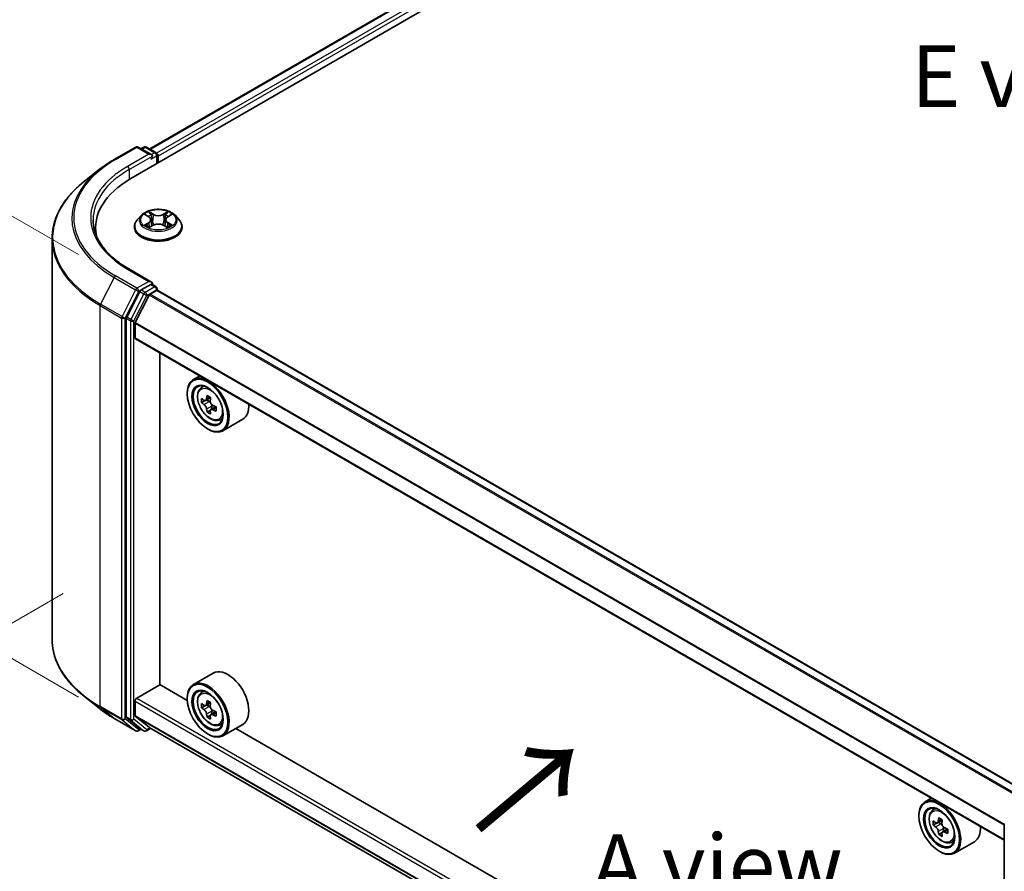
# Model space of a CAD drawing. Units: millimetres. Extents: x 36 to 5375, y 20 to 863.
# Drawn here: x 108 to 208, y 543 to 630 of the extents above; entities that cross this region are included whole.
import ezdxf

# ---------------------------------------------------------------- set-up
doc = ezdxf.new("R2010")
doc.units = ezdxf.units.MM
doc.header["$LTSCALE"] = 2.5
doc.layers.get('Defpoints').update_dxf_attribs({"lineweight": 25})
for name, color, linetype, lineweight in [('Dimension (ISO)', 7, 'Continuous', 18), ('Symbol (ISO)', 7, 'Continuous', 18), ('Visible (ISO)', 7, 'Continuous', 35), ('Visible Narrow (ISO)', 7, 'Continuous', 25)]:
    doc.layers.add(name, color=color, linetype=linetype, lineweight=lineweight)
doc.styles.add('Note Text (TK)', font='MS PGothic.ttf')
doc.dimstyles.new('Default - Method 1b (TK)', dxfattribs={"dimscale": 2.5, "dimtxt": 2.5, "dimasz": 2.5, "dimexe": 1, "dimexo": 1.5, "dimgap": 1, "dimtad": 1, "dimrnd": 1e-08, "dimdsep": 46, "dimtxsty": 'Note Text (TK)', "dimcen": 0.09, "dimdle": 5, "dimclrd": 100, "dimclre": 100, "dimclrt": 7, "dimadec": 1, "dimazin": 1, "dimtfac": 1, "dimtmove": 0, "dimatfit": 3, "dimfxl": 1, "dimtolj": 1, "dimlwd": -1, "dimlwe": -1, "dimarcsym": 0})

# ---------------------------------------------------------------- blocks, each defined once
blk = doc.blocks.new('*D20')
at = {"layer": 'Defpoints', "color": 0}
for p in [(115.785, 573.492), (69.771, 546.925), (235.817, 506.709)]:
    blk.add_point(p, dxfattribs=at)
at = {"layer": 'Dimension (ISO)', "color": 100}
for p, q in [((112.035, 571.327), (67.271, 545.482)), ((182.209, 482.009), (75.183, 543.8)), ((232.067, 504.544), (185.122, 477.44))]:
    blk.add_line(p, q, dxfattribs=at)
for points in [[(75.704, 544.702), (74.663, 542.898), (69.771, 546.925)], [(182.73, 482.911), (181.688, 481.107), (187.622, 478.884)]]:
    blk.add_solid(points, dxfattribs=at)
at = {"layer": 'Dimension (ISO)', "color": 7, "insert": (126.247, 520.15), "char_height": 6.25, "attachment_point": 4, "rotation": 330, "style": 'Note Text (TK)'}
blk.add_mtext('\\A1;{\\Q30.000;\\W0.816;\\H0.816x;200}', dxfattribs=at)
blk = doc.blocks.new('*D22')
at = {"layer": 'Defpoints', "color": 0}
for p in [(117.341, 603.574), (81.112, 579.584), (117.341, 558.667)]:
    blk.add_point(p, dxfattribs=at)
at = {"layer": 'Dimension (ISO)', "color": 100}
for p, q in [((113.591, 605.739), (78.612, 625.934)), ((81.112, 618.241), (81.112, 585.834)), ((113.591, 560.832), (78.612, 581.027))]:
    blk.add_line(p, q, dxfattribs=at)
for points in [[(80.07, 618.241), (82.153, 618.241), (81.112, 624.491)], [(80.07, 585.834), (82.153, 585.834), (81.112, 579.584)]]:
    blk.add_solid(points, dxfattribs=at)
at = {"layer": 'Dimension (ISO)', "color": 7, "insert": (76.062, 597.878), "char_height": 6.25, "attachment_point": 4, "rotation": 90, "style": 'Note Text (TK)'}
blk.add_mtext('\\A1;{\\Q30.000;\\W0.816;\\H0.816x;66}', dxfattribs=at)

msp = doc.modelspace()

# ---------------------------------------------------------------- linework, layer by layer
at = {"layer": 'Visible (ISO)'}
for p, q in [((118.9084, 613.4601), (189.6191, 654.2849)), ((185.57, 653.8412), (120.8179, 616.4566)), ((117.2163, 615.3978), (119.3966, 616.6566)), ((120.9851, 615.8838), (119.6466, 616.6566)), ((120.222, 616.6563), (119.9345, 616.4903)), ((120.472, 616.6563), (121.4494, 616.092)), ((121.5744, 615.8755), (121.5744, 614.9993)), ((121.6779, 615.059), (121.6779, 615.7395)), ((115.7274, 614.3931), (114.1515, 613.1456)), ((119.9689, 609.7242), (119.5556, 609.2631)), ((120.3738, 609.7749), (120.7287, 609.5627)), ((122.6272, 609.5627), (122.982, 609.7749)), ((123.3869, 609.7242), (123.8003, 609.2631)), ((119.2613, 608.5271), (119.2613, 608.5548)), ((120.7936, 608.5115), (121.1632, 608.7175)), ((120.9471, 609.2714), (121.0154, 608.6351)), ((122.1927, 608.7175), (122.5622, 608.5115)), ((122.4087, 609.2714), (122.3404, 608.6351)), ((124.0946, 608.5271), (124.0946, 608.5548)), ((115.3205, 607.8678), (115.3205, 608.459)), ((110.9038, 566.6875), (110.9038, 607.3645)), ((120.9851, 602.9559), (118.6799, 604.2869)), ((120.9119, 602.7095), (119.9345, 602.1453)), ((121.0291, 602.7264), (121.4494, 602.4838)), ((119.7987, 601.9934), (118.478, 599.4008)), ((119.3482, 598.8508), (120.7587, 601.6195)), ((120.8492, 601.7208), (121.5011, 602.0972)), ((121.5744, 602.1211), (121.5744, 602.2673)), ((209.8306, 551.1847), (121.6261, 602.1095)), ((118.437, 599.2465), (118.437, 558.8158)), ((119.3209, 597.3002), (119.3209, 598.7479)), ((207.5182, 546.295), (119.3727, 597.1858)), ((121.8252, 562.1058), (121.8252, 595.7698)), ((125.882, 593.4276), (125.2455, 593.0602)), ((124.6242, 591.6188), (124.6242, 591.6868)), ((125.9844, 592.1756), (126.2623, 592.4199)), ((126.4257, 590.9153), (126.0767, 590.7139)), ((126.994, 591.2201), (126.496, 590.9326)), ((126.5889, 590.9863), (126.8413, 590.8406)), ((126.9781, 589.9585), (126.6292, 589.757)), ((127.5262, 590.2982), (127.0282, 590.0107)), ((127.1212, 590.3558), (127.1212, 590.0644)), ((127.8489, 588.9461), (128.1994, 589.0647)), ((130.249, 589.0207), (128.2455, 587.864)), ((126.6866, 588.0466), (126.7455, 588.0126)), ((127.249, 563.258), (125.2455, 562.1013)), ((119.4977, 560.728), (121.8547, 562.0888)), ((124.6295, 560.4868), (121.8252, 562.1058)), ((115.7274, 559.6589), (114.1515, 560.9064)), ((124.6242, 560.66), (124.6242, 560.728)), ((125.9844, 561.2168), (126.2623, 561.461)), ((119.3209, 558.9742), (119.3209, 560.4218)), ((126.4257, 559.9565), (126.0767, 559.755)), ((126.994, 560.2613), (126.496, 559.9738)), ((126.5889, 560.0274), (126.8413, 559.8817)), ((117.2163, 558.6541), (119.3966, 557.3954)), ((118.478, 558.7088), (119.7987, 557.6412)), ((120.7587, 557.7627), (119.3482, 558.9028)), ((126.9781, 558.9996), (126.6292, 558.7982)), ((127.5262, 559.3394), (127.0282, 559.0519)), ((127.1212, 559.3969), (127.1212, 559.1056)), ((119.9345, 557.5616), (119.6466, 557.3954)), ((120.222, 557.3957), (119.8095, 557.6338)), ((120.472, 557.3957), (120.9326, 557.6616)), ((120.7659, 557.7578), (207.5182, 507.6713)), ((127.8489, 557.9873), (128.1994, 558.1059)), ((130.249, 558.0619), (128.2455, 556.9052)), ((198.8757, 517.6207), (129.5393, 557.6521)), ((126.6866, 557.0878), (126.7455, 557.0538)), ((200.1282, 550.5616), (199.4917, 550.1941)), ((200.2306, 549.3096), (200.5085, 549.5538)), ((198.8704, 548.7527), (198.8704, 548.8208)), ((200.6719, 548.0492), (200.323, 547.8478)), ((201.2402, 548.354), (200.7422, 548.0665)), ((200.8351, 548.1202), (201.0875, 547.9745)), ((207.5182, 507.4445), (207.5182, 547.8752)), ((201.2243, 547.0924), (200.8754, 546.8909)), ((201.7724, 547.4322), (201.2744, 547.1446)), ((201.3674, 547.4897), (201.3674, 547.1983)), ((202.0952, 546.0801), (202.4456, 546.1986)), ((204.4952, 546.1546), (202.4917, 544.9979)), ((200.9328, 545.1805), (200.9917, 545.1465))]:
    msp.add_line(p, q, dxfattribs=at)
for centre, start, end in [((119.5216, 616.4401), 60, 120), ((120.347, 616.4398), 60, 120), ((121.3244, 615.8755), 0, 60), ((121.3244, 602.2673), 0, 60), ((119.5216, 557.6119), 240, 300), ((120.347, 557.6122), 240, 300), ((207.7682, 547.8752), 153.004492, 180)]:
    msp.add_arc(centre, 0.25, start, end, dxfattribs=at)
for centre, major_axis, start_param, end_param in [((120.7351, 615.7395), (0.3536, 0), 0, 1.5707963), ((120.9119, 615.6374), (-0.125, -0.2165), 0.7853982, 2.3561945), ((121.5011, 615.8415), (-0.125, 0.2165), 3.9269908, 5.4164216), ((127.5705, 608.459), (-12.25, 0), 5.4977871, 6.3952101), ((127.5705, 607.0982), (-12.5, 0), 6.0825558, 6.1302195), ((120.7351, 602.8116), (0.3536, 0), 0, 1.5707963), ((120.9119, 602.9137), (0.125, -0.2165), 0.1595481, 0.7853982), ((119.9345, 601.9411), (0.125, 0.2165), 0.7853982, 1.6614562), ((120.8492, 601.5847), (0.0833, 0.1443), 0.7853982, 1.6614562), ((121.5011, 601.893), (0.125, 0.2165), 0, 0.7853982), ((118.6138, 599.3485), (0.125, 0.2165), 1.6614562, 2.3561945), ((119.4388, 598.8159), (0.0833, 0.1443), 1.6614562, 2.3561945), ((119.4977, 597.4023), (-0.125, -0.2165), 5.4977871, 6.2831853), ((126.7455, 590.4621), (1.5, -2.5981), 5.4977871, 10.2101761), ((126.7455, 590.4621), (1.0833, -1.8764), 2.375245, 7.049533), ((130.2943, 593.3615), (-2.9851, -5.1704), 5.4541541, 5.5414202), ((131.0309, 593.1489), (-6.0548, 0), 0.6124987, 0.6768001), ((131.0309, 592.7236), (6.0548, 0), 3.7540914, 3.8183927), ((130.8467, 593.0426), (-3.0274, -5.2436), 5.3248877, 5.3891891), ((131.0309, 593.7868), (-5.9702, 0), 0.7417651, 0.8290312), ((126.8413, 590.5174), (0.1979, -0.3428), 1.7950624, 2.3561945), ((131.215, 592.8299), (3.0274, 5.2436), 2.1832951, 2.2475964), ((126.8413, 590.5174), (0.1979, -0.3428), 0.7853982, 1.3465303), ((128.749, 591.6188), (1.5, -2.5981), 0, 0.8481438), ((130.8467, 593.0426), (-3.0274, -5.2436), 5.6063852, 5.6706866), ((131.0309, 592.0857), (5.9702, 0), 3.8833577, 3.9706239), ((131.215, 592.8299), (3.0274, 5.2436), 2.4647926, 2.5290939), ((131.0309, 593.1489), (-6.0548, 0), 0.8939962, 0.9582976), ((131.0309, 592.7236), (6.0548, 0), 4.0355889, 4.0998903), ((131.7675, 592.511), (2.9851, 5.1704), 2.3125614, 2.3998276), ((128.749, 560.66), (1.5, -2.5981), 0, 3.1415927), ((126.7455, 559.5033), (1.5, -2.5981), 5.4977871, 10.2101761), ((126.7455, 559.5033), (1.0833, -1.8764), 2.375245, 7.049533), ((119.4977, 560.5239), (0.125, 0.2165), 0.7853982, 2.3561945), ((130.2943, 562.4027), (-2.9851, -5.1704), 5.4541541, 5.5414202), ((131.0309, 562.19), (-6.0548, 0), 0.6124987, 0.6768001), ((131.0309, 561.7648), (6.0548, 0), 3.7540914, 3.8183927), ((130.8467, 562.0837), (-3.0274, -5.2436), 5.3248877, 5.3891891), ((131.0309, 562.8279), (-5.9702, 0), 0.7417651, 0.8290312), ((126.8413, 559.5585), (0.1979, -0.3428), 1.7950624, 2.3561945), ((131.215, 561.8711), (3.0274, 5.2436), 2.1832951, 2.2475964), ((126.8413, 559.5585), (0.1979, -0.3428), 0.7853982, 1.3465303), ((118.6138, 558.9179), (-0.125, -0.2165), 5.4977871, 6.1925254), ((119.4388, 559.0422), (-0.0833, -0.1443), 5.4977871, 6.1925254), ((130.8467, 562.0837), (-3.0274, -5.2436), 5.6063852, 5.6706866), ((131.0309, 561.1269), (5.9702, 0), 3.8833577, 3.9706239), ((131.215, 561.8711), (3.0274, 5.2436), 2.4647926, 2.5290939), ((131.0309, 562.19), (-6.0548, 0), 0.8939962, 0.9582976), ((131.0309, 561.7648), (6.0548, 0), 4.0355889, 4.0998903), ((131.7675, 561.5521), (2.9851, 5.1704), 2.3125614, 2.3998276), ((119.9345, 557.8503), (-0.125, -0.2165), 6.1925254, 6.2831853), ((120.8492, 557.9021), (-0.0833, -0.1443), 6.1925254, 6.2831853), ((200.9917, 547.596), (1.5, -2.5981), 5.4977871, 10.2101761), ((200.9917, 547.596), (1.0833, -1.8764), 2.375245, 7.049533), ((205.093, 550.1765), (-3.0274, -5.2436), 5.3248877, 5.3891891), ((205.2771, 550.9207), (-5.9702, 0), 0.7417651, 0.8290312), ((204.5405, 550.4954), (-2.9851, -5.1704), 5.4541541, 5.5414202), ((205.2771, 550.2828), (-6.0548, 0), 0.6124987, 0.6768001), ((205.2771, 549.8575), (6.0548, 0), 3.7540914, 3.8183927), ((201.0875, 547.6513), (0.1979, -0.3428), 1.7950624, 2.3561945), ((205.4612, 549.9639), (3.0274, 5.2436), 2.1832951, 2.2475964), ((201.0875, 547.6513), (0.1979, -0.3428), 0.7853982, 1.3465303), ((205.2771, 550.2828), (-6.0548, 0), 0.8939962, 0.9582976), ((202.9952, 548.7527), (1.5, -2.5981), 0, 0.8481438), ((205.093, 550.1765), (-3.0274, -5.2436), 5.6063852, 5.6706866), ((205.2771, 549.2196), (5.9702, 0), 3.8833577, 3.9706239), ((205.4612, 549.9639), (3.0274, 5.2436), 2.4647926, 2.5290939), ((205.2771, 549.8575), (6.0548, 0), 4.0355889, 4.0998903), ((206.0137, 549.6449), (2.9851, 5.1704), 2.3125614, 2.3998276)]:
    msp.add_ellipse(centre, major_axis=major_axis, ratio=0.5773503, start_param=start_param, end_param=end_param, dxfattribs=at)
for centre, major_axis in [((126.6866, 590.4281), (1.4583, -2.5259)), ((126.6866, 590.4281), (-1.125, 1.9486)), ((126.6866, 559.4692), (1.4583, -2.5259)), ((126.6866, 559.4692), (-1.125, 1.9486)), ((200.9328, 547.562), (1.4583, -2.5259)), ((200.9328, 547.562), (-1.125, 1.9486))]:
    msp.add_ellipse(centre, major_axis=major_axis, ratio=0.5773503, dxfattribs=at)
for points, knots in [([(115.7274, 614.3931), (115.8177, 614.4645), (115.9098, 614.5352), (116.0978, 614.6747), (116.1937, 614.7436), (116.3889, 614.8795), (116.4882, 614.9465), (116.6904, 615.0788), (116.7933, 615.1439), (117.0023, 615.2724), (117.1085, 615.3356), (117.2163, 615.3978)], [4.55712806, 4.55712806, 4.55712806, 4.55712806, 4.58818025, 4.58818025, 4.61923243, 4.61923243, 4.65028461, 4.65028461, 4.6813368, 4.6813368, 4.71238898, 4.71238898, 4.71238898, 4.71238898]), ([(114.1515, 613.1456), (113.7367, 612.8172), (113.3569, 612.473), (112.6735, 611.7578), (112.37, 611.3868), (111.8446, 610.6231), (111.6228, 610.2305), (111.2656, 609.4298), (111.1303, 609.0217), (110.9494, 608.1972), (110.9038, 607.7809), (110.9038, 607.3645)], [1.72605724, 1.72605724, 1.72605724, 1.72605724, 1.85208469, 1.85208469, 1.97811214, 1.97811214, 2.10413959, 2.10413959, 2.23016704, 2.23016704, 2.35619449, 2.35619449, 2.35619449, 2.35619449]), ([(123.3869, 609.7242), (123.2847, 609.8383), (123.1548, 609.9384), (122.8484, 610.1107), (122.6699, 610.1816), (122.2868, 610.2851), (122.0823, 610.3179), (121.6679, 610.343), (121.4579, 610.3356), (121.0518, 610.2816), (120.8556, 610.2349), (120.4951, 610.1048), (120.3309, 610.0213), (120.1078, 609.8616), (120.0329, 609.7956), (119.9689, 609.7242)], [1.2629648, 1.2629648, 1.2629648, 1.2629648, 1.5839777, 1.5839777, 1.9184063, 1.9184063, 2.2514838, 2.2514838, 2.5827972, 2.5827972, 2.9145331, 2.9145331, 3.2485111, 3.2485111, 3.4494242, 3.4494242, 3.4494242, 3.4494242]), ([(120.4554, 609.7261), (120.4058, 609.7825), (120.33, 609.8147), (120.2576, 609.8305), (120.2568, 609.8307), (120.2559, 609.8308)], [0.001902216, 0.001902216, 0.001902216, 0.001902216, 0.032055974, 0.032055974, 0.032394303, 0.032394303, 0.032394303, 0.032394303]), ([(120.2559, 609.8308), (120.2567, 609.8306), (120.2574, 609.8303), (120.2648, 609.8275), (120.2715, 609.8248), (120.2783, 609.8221)], [-0.0323943032, -0.0323943032, -0.0323943032, -0.0323943032, -0.0320559737, -0.0320559737, -0.0289727583, -0.0289727583, -0.0289727583, -0.0289727583]), ([(120.7185, 610.0944), (120.7182, 610.0946), (120.7179, 610.0949), (120.7171, 610.0957), (120.7166, 610.0961), (120.7161, 610.0965)], [-0.00023059908, -0.00023059908, -0.00023059908, -0.00023059908, 0, 0, 0.00033832945, 0.00033832945, 0.00033832945, 0.00033832945]), ([(120.7161, 610.0965), (120.7164, 610.096), (120.7167, 610.0956), (120.7172, 610.0948), (120.7174, 610.0944), (120.7176, 610.0941)], [-0.00033832945, -0.00033832945, -0.00033832945, -0.00033832945, 0, 0, 0.00024151791, 0.00024151791, 0.00024151791, 0.00024151791]), ([(120.9471, 609.2714), (120.9447, 609.294), (120.9395, 609.3165), (120.9238, 609.3603), (120.9134, 609.3817), (120.8879, 609.4228), (120.8728, 609.4425), (120.8383, 609.4803), (120.819, 609.4982), (120.7765, 609.532), (120.7534, 609.5479), (120.7287, 609.5627)], [0.84730152, 0.84730152, 0.84730152, 0.84730152, 0.98850982, 0.98850982, 1.12971813, 1.12971813, 1.27092643, 1.27092643, 1.41213473, 1.41213473, 1.55334303, 1.55334303, 1.55334303, 1.55334303]), ([(122.6272, 609.5627), (122.6024, 609.5479), (122.5793, 609.532), (122.5369, 609.4982), (122.5175, 609.4803), (122.4831, 609.4425), (122.468, 609.4228), (122.4424, 609.3817), (122.432, 609.3603), (122.4164, 609.3165), (122.4112, 609.294), (122.4087, 609.2714)], [3.15904595, 3.15904595, 3.15904595, 3.15904595, 3.30025425, 3.30025425, 3.44146255, 3.44146255, 3.58267086, 3.58267086, 3.72387916, 3.72387916, 3.86508746, 3.86508746, 3.86508746, 3.86508746]), ([(122.5372, 609.9196), (122.5839, 609.9843), (122.6105, 610.0508), (122.6392, 610.0956), (122.6395, 610.096), (122.6398, 610.0965)], [0, 0, 0, 0, 0.032055974, 0.032055974, 0.032394303, 0.032394303, 0.032394303, 0.032394303]), ([(122.6398, 610.0965), (122.6393, 610.0961), (122.6388, 610.0957), (122.6339, 610.0914), (122.6296, 610.0874), (122.6252, 610.0833)], [-0.0323943032, -0.0323943032, -0.0323943032, -0.0323943032, -0.0320559737, -0.0320559737, -0.0289727583, -0.0289727583, -0.0289727583, -0.0289727583]), ([(123.0999, 609.8308), (123.0991, 609.8307), (123.0983, 609.8305), (123.0969, 609.8302), (123.0963, 609.8301), (123.0958, 609.8299)], [-0.00033832945, -0.00033832945, -0.00033832945, -0.00033832945, 0, 0, 0.00024151791, 0.00024151791, 0.00024151791, 0.00024151791]), ([(123.0962, 609.8294), (123.0967, 609.8296), (123.0972, 609.8298), (123.0984, 609.8303), (123.0992, 609.8306), (123.0999, 609.8308)], [-0.00023059908, -0.00023059908, -0.00023059908, -0.00023059908, 0, 0, 0.00033832945, 0.00033832945, 0.00033832945, 0.00033832945]), ([(118.6799, 604.2869), (118.2176, 604.5537), (117.793, 604.841), (117.0291, 605.4479), (116.69, 605.7676), (116.1051, 606.4304), (115.8593, 606.7734), (115.4654, 607.4734), (115.3173, 607.8303), (115.1198, 608.55), (115.0705, 608.9128), (115.0705, 609.2755)], [3.14159265, 3.14159265, 3.14159265, 3.14159265, 3.29867229, 3.29867229, 3.45575192, 3.45575192, 3.61283155, 3.61283155, 3.76991118, 3.76991118, 3.92699082, 3.92699082, 3.92699082, 3.92699082]), ([(119.5556, 609.2631), (119.5183, 609.2215), (119.4842, 609.1786), (119.4225, 609.09), (119.3951, 609.0444), (119.3474, 608.951), (119.3271, 608.9031), (119.2945, 608.8056), (119.2821, 608.756), (119.2655, 608.6559), (119.2613, 608.6053), (119.2613, 608.5548)], [3.4494242, 3.4494242, 3.4494242, 3.4494242, 3.54493753, 3.54493753, 3.64045085, 3.64045085, 3.73596417, 3.73596417, 3.83147749, 3.83147749, 3.92699082, 3.92699082, 3.92699082, 3.92699082]), ([(119.2613, 608.5271), (119.2613, 608.3781), (119.3005, 608.2294), (119.4529, 607.9447), (119.5687, 607.8092), (119.8676, 607.5634), (120.0532, 607.4542), (120.4732, 607.2758), (120.7076, 607.207), (121.2006, 607.1163), (121.459, 607.0943), (121.9742, 607.0992), (122.2309, 607.1259), (122.7178, 607.2256), (122.9479, 607.2985), (123.3587, 607.4847), (123.5393, 607.598), (123.8307, 607.855), (123.942, 607.9988), (124.0661, 608.2731), (124.0946, 608.4), (124.0946, 608.5271)], [3.9269908, 3.9269908, 3.9269908, 3.9269908, 4.2267014, 4.2267014, 4.5391124, 4.5391124, 4.8636054, 4.8636054, 5.1893334, 5.1893334, 5.5140838, 5.5140838, 5.8384387, 5.8384387, 6.1632728, 6.1632728, 6.4890702, 6.4890702, 6.8129852, 6.8129852, 7.0685835, 7.0685835, 7.0685835, 7.0685835]), ([(120.2597, 608.7216), (120.2592, 608.7214), (120.2587, 608.7212), (120.2574, 608.7208), (120.2567, 608.7205), (120.2559, 608.7202)], [-0.00023059908, -0.00023059908, -0.00023059908, -0.00023059908, 0, 0, 0.00033832945, 0.00033832945, 0.00033832945, 0.00033832945]), ([(120.2559, 608.7202), (120.2568, 608.7204), (120.2576, 608.7206), (120.2589, 608.7208), (120.2595, 608.721), (120.2601, 608.7211)], [-0.00033832945, -0.00033832945, -0.00033832945, -0.00033832945, 0, 0, 0.00024151791, 0.00024151791, 0.00024151791, 0.00024151791]), ([(120.5348, 608.6899), (120.5499, 608.6774), (120.5662, 608.6648), (120.6012, 608.6397), (120.6199, 608.6272), (120.6597, 608.6025), (120.6807, 608.5903), (120.7249, 608.5663), (120.7481, 608.5546), (120.7865, 608.5367), (120.8009, 608.5302), (120.8157, 608.5238)], [4.53491661, 4.53491661, 4.53491661, 4.53491661, 4.60506204, 4.60506204, 4.67520747, 4.67520747, 4.7453529, 4.7453529, 4.81549833, 4.81549833, 4.85637589, 4.85637589, 4.85637589, 4.85637589]), ([(120.8084, 608.5197), (120.7679, 608.5222), (120.7432, 608.4963), (120.7167, 608.4555), (120.7164, 608.455), (120.7161, 608.4545)], [0.002431037, 0.002431037, 0.002431037, 0.002431037, 0.032055974, 0.032055974, 0.032394303, 0.032394303, 0.032394303, 0.032394303]), ([(122.1927, 608.7175), (122.1371, 608.7485), (122.0739, 608.7741), (121.9379, 608.8131), (121.8651, 608.8264), (121.716, 608.8398), (121.6398, 608.8398), (121.4908, 608.8264), (121.418, 608.8131), (121.2819, 608.7741), (121.2188, 608.7485), (121.1632, 608.7175)], [1.5882496, 1.5882496, 1.5882496, 1.5882496, 1.8954276, 1.8954276, 2.2026055, 2.2026055, 2.5097835, 2.5097835, 2.8169614, 2.8169614, 3.1241394, 3.1241394, 3.1241394, 3.1241394]), ([(122.5401, 608.5238), (122.5549, 608.5302), (122.5694, 608.5367), (122.6077, 608.5546), (122.6309, 608.5663), (122.6752, 608.5903), (122.6962, 608.6025), (122.7359, 608.6272), (122.7546, 608.6397), (122.7896, 608.6648), (122.8059, 608.6774), (122.821, 608.6899)], [6.13919839, 6.13919839, 6.13919839, 6.13919839, 6.18007596, 6.18007596, 6.25022139, 6.25022139, 6.32036682, 6.32036682, 6.39051225, 6.39051225, 6.46065768, 6.46065768, 6.46065768, 6.46065768]), ([(122.8913, 608.723), (122.9405, 608.7322), (123.0213, 608.7368), (123.0983, 608.7206), (123.0991, 608.7204), (123.0999, 608.7202)], [0, 0, 0, 0, 0.032055974, 0.032055974, 0.032394303, 0.032394303, 0.032394303, 0.032394303]), ([(123.0999, 608.7202), (123.0992, 608.7205), (123.0984, 608.7208), (123.091, 608.7235), (123.0843, 608.726), (123.0776, 608.7283)], [-0.0323943032, -0.0323943032, -0.0323943032, -0.0323943032, -0.0320559737, -0.0320559737, -0.0289727583, -0.0289727583, -0.0289727583, -0.0289727583]), ([(124.0946, 608.5548), (124.0946, 608.6053), (124.0904, 608.6559), (124.0738, 608.756), (124.0614, 608.8056), (124.0287, 608.9031), (124.0085, 608.951), (123.9608, 609.0444), (123.9333, 609.09), (123.8717, 609.1786), (123.8375, 609.2215), (123.8003, 609.2631)], [0.78539816, 0.78539816, 0.78539816, 0.78539816, 0.88091149, 0.88091149, 0.97642481, 0.97642481, 1.07193813, 1.07193813, 1.16745145, 1.16745145, 1.26296478, 1.26296478, 1.26296478, 1.26296478]), ([(120.7161, 608.4545), (120.7166, 608.455), (120.7171, 608.4554), (120.7219, 608.4597), (120.7263, 608.4634), (120.7307, 608.4671)], [-0.0323943032, -0.0323943032, -0.0323943032, -0.0323943032, -0.0320559737, -0.0320559737, -0.0289727583, -0.0289727583, -0.0289727583, -0.0289727583]), ([(122.6373, 608.4567), (122.6377, 608.4564), (122.638, 608.4561), (122.6388, 608.4554), (122.6393, 608.455), (122.6398, 608.4545)], [-0.00023059908, -0.00023059908, -0.00023059908, -0.00023059908, 0, 0, 0.00033832945, 0.00033832945, 0.00033832945, 0.00033832945]), ([(122.6398, 608.4545), (122.6395, 608.455), (122.6392, 608.4555), (122.6386, 608.4563), (122.6384, 608.4566), (122.6382, 608.4569)], [-0.00033832945, -0.00033832945, -0.00033832945, -0.00033832945, 0, 0, 0.00024151791, 0.00024151791, 0.00024151791, 0.00024151791]), ([(120.9119, 602.7095), (120.9342, 602.7224), (120.9582, 602.7309), (121.0004, 602.7359), (121.0184, 602.7326), (121.0291, 602.7264)], [0.185147228, 0.185147228, 0.185147228, 0.185147228, 0.196528423, 0.196528423, 0.207909617, 0.207909617, 0.207909617, 0.207909617]), ([(125.9844, 592.1756), (125.8949, 592.097), (125.8237, 591.9967), (125.7146, 591.755), (125.6812, 591.6101), (125.6579, 591.2886), (125.6712, 591.1103), (125.7439, 590.7445), (125.8034, 590.5571), (125.9613, 590.1923), (126.0594, 590.0151), (126.2848, 589.6867), (126.412, 589.5357), (126.6849, 589.274), (126.8307, 589.1636), (127.129, 588.9965), (127.2817, 588.9397), (127.5744, 588.8939), (127.7152, 588.9019), (127.8455, 588.945), (127.8472, 588.9455), (127.8489, 588.9461)], [2.4711378, 2.4711378, 2.4711378, 2.4711378, 2.749634, 2.749634, 3.0614528, 3.0614528, 3.3950878, 3.3950878, 3.7294293, 3.7294293, 4.0615117, 4.0615117, 4.3933663, 4.3933663, 4.7271971, 4.7271971, 5.0619213, 5.0619213, 5.3786181, 5.3786181, 5.3828439, 5.3828439, 5.3828439, 5.3828439]), ([(126.3107, 590.9595), (126.3419, 590.937), (126.376, 590.9216), (126.4406, 590.9121), (126.471, 590.9182), (126.5209, 590.947), (126.5435, 590.9716), (126.5764, 591.0373), (126.5867, 591.0784), (126.5906, 591.1211)], [-0.288000969, -0.288000969, -0.288000969, -0.288000969, -0.270064026, -0.270064026, -0.252127083, -0.252127083, -0.234190141, -0.234190141, -0.216253198, -0.216253198, -0.216253198, -0.216253198]), ([(126.5906, 590.0494), (126.5867, 590.0877), (126.5764, 590.133), (126.5435, 590.2266), (126.5209, 590.2748), (126.471, 590.3611), (126.4406, 590.4049), (126.376, 590.4802), (126.3419, 590.5118), (126.3107, 590.5342)], [0, 0, 0, 0, 0.017936943, 0.017936943, 0.035873886, 0.035873886, 0.053810829, 0.053810829, 0.071747772, 0.071747772, 0.071747772, 0.071747772]), ([(126.9588, 590.9084), (126.955, 590.8658), (126.9587, 590.8166), (126.9828, 590.7179), (127.0033, 590.6684), (127.0531, 590.5821), (127.0857, 590.5397), (127.1591, 590.4694), (127.1999, 590.4417), (127.2387, 590.4236)], [-0.288000969, -0.288000969, -0.288000969, -0.288000969, -0.270064026, -0.270064026, -0.252127083, -0.252127083, -0.234190141, -0.234190141, -0.216253198, -0.216253198, -0.216253198, -0.216253198]), ([(127.2387, 589.9984), (127.1999, 590.0164), (127.1591, 590.028), (127.0857, 590.0324), (127.0531, 590.0251), (127.0033, 589.9963), (126.9828, 589.973), (126.9587, 589.9123), (126.955, 589.875), (126.9588, 589.8368)], [0, 0, 0, 0, 0.017936943, 0.017936943, 0.035873886, 0.035873886, 0.053810829, 0.053810829, 0.071747772, 0.071747772, 0.071747772, 0.071747772]), ([(114.1515, 560.9064), (113.7367, 561.2348), (113.3569, 561.5789), (112.6735, 562.2942), (112.37, 562.6652), (111.8446, 563.4289), (111.6228, 563.8215), (111.2656, 564.6222), (111.1303, 565.0303), (110.9494, 565.8548), (110.9038, 566.2711), (110.9038, 566.6875)], [3.29685357, 3.29685357, 3.29685357, 3.29685357, 3.42288102, 3.42288102, 3.54890847, 3.54890847, 3.67493592, 3.67493592, 3.80096337, 3.80096337, 3.92699082, 3.92699082, 3.92699082, 3.92699082]), ([(125.9844, 561.2168), (125.8949, 561.1382), (125.8237, 561.0379), (125.7146, 560.7961), (125.6812, 560.6512), (125.6579, 560.3298), (125.6712, 560.1514), (125.7439, 559.7856), (125.8034, 559.5982), (125.9613, 559.2335), (126.0594, 559.0562), (126.2848, 558.7279), (126.412, 558.5769), (126.6849, 558.3152), (126.8307, 558.2047), (127.129, 558.0376), (127.2817, 557.9809), (127.5744, 557.9351), (127.7152, 557.9431), (127.8455, 557.9861), (127.8472, 557.9867), (127.8489, 557.9873)], [2.4711378, 2.4711378, 2.4711378, 2.4711378, 2.749634, 2.749634, 3.0614528, 3.0614528, 3.3950878, 3.3950878, 3.7294293, 3.7294293, 4.0615117, 4.0615117, 4.3933663, 4.3933663, 4.7271971, 4.7271971, 5.0619213, 5.0619213, 5.3786181, 5.3786181, 5.3828439, 5.3828439, 5.3828439, 5.3828439]), ([(115.7274, 559.6589), (115.8177, 559.5874), (115.9098, 559.5168), (116.0978, 559.3773), (116.1937, 559.3084), (116.3889, 559.1725), (116.4882, 559.1054), (116.6904, 558.9732), (116.7933, 558.908), (117.0023, 558.7796), (117.1085, 558.7164), (117.2163, 558.6541)], [2.98633174, 2.98633174, 2.98633174, 2.98633174, 3.01738392, 3.01738392, 3.0484361, 3.0484361, 3.07948829, 3.07948829, 3.11054047, 3.11054047, 3.14159265, 3.14159265, 3.14159265, 3.14159265]), ([(126.3107, 560.0006), (126.3419, 559.9782), (126.376, 559.9627), (126.4406, 559.9533), (126.471, 559.9594), (126.5209, 559.9881), (126.5435, 560.0127), (126.5764, 560.0785), (126.5867, 560.1196), (126.5906, 560.1622)], [-0.288000969, -0.288000969, -0.288000969, -0.288000969, -0.270064026, -0.270064026, -0.252127083, -0.252127083, -0.234190141, -0.234190141, -0.216253198, -0.216253198, -0.216253198, -0.216253198]), ([(126.5906, 559.0906), (126.5867, 559.1288), (126.5764, 559.1742), (126.5435, 559.2678), (126.5209, 559.316), (126.471, 559.4023), (126.4406, 559.446), (126.376, 559.5214), (126.3419, 559.553), (126.3107, 559.5754)], [0, 0, 0, 0, 0.017936943, 0.017936943, 0.035873886, 0.035873886, 0.053810829, 0.053810829, 0.071747772, 0.071747772, 0.071747772, 0.071747772]), ([(126.9588, 559.9496), (126.955, 559.907), (126.9587, 559.8578), (126.9828, 559.7591), (127.0033, 559.7096), (127.0531, 559.6233), (127.0857, 559.5808), (127.1591, 559.5106), (127.1999, 559.4828), (127.2387, 559.4648)], [-0.288000969, -0.288000969, -0.288000969, -0.288000969, -0.270064026, -0.270064026, -0.252127083, -0.252127083, -0.234190141, -0.234190141, -0.216253198, -0.216253198, -0.216253198, -0.216253198]), ([(127.2387, 559.0396), (127.1999, 559.0576), (127.1591, 559.0692), (127.0857, 559.0736), (127.0531, 559.0663), (127.0033, 559.0375), (126.9828, 559.0141), (126.9587, 558.9535), (126.955, 558.9162), (126.9588, 558.878)], [0, 0, 0, 0, 0.017936943, 0.017936943, 0.035873886, 0.035873886, 0.053810829, 0.053810829, 0.071747772, 0.071747772, 0.071747772, 0.071747772]), ([(200.2306, 549.3096), (200.1411, 549.231), (200.0699, 549.1306), (199.9608, 548.8889), (199.9274, 548.744), (199.9041, 548.4225), (199.9174, 548.2442), (199.9901, 547.8784), (200.0496, 547.691), (200.2075, 547.3263), (200.3056, 547.149), (200.531, 546.8206), (200.6582, 546.6696), (200.9311, 546.4079), (201.0769, 546.2975), (201.3752, 546.1304), (201.5279, 546.0737), (201.8206, 546.0279), (201.9614, 546.0358), (202.0917, 546.0789), (202.0934, 546.0795), (202.0952, 546.0801)], [2.4711378, 2.4711378, 2.4711378, 2.4711378, 2.749634, 2.749634, 3.0614528, 3.0614528, 3.3950878, 3.3950878, 3.7294293, 3.7294293, 4.0615117, 4.0615117, 4.3933663, 4.3933663, 4.7271971, 4.7271971, 5.0619213, 5.0619213, 5.3786181, 5.3786181, 5.3828439, 5.3828439, 5.3828439, 5.3828439]), ([(200.5569, 548.0934), (200.5881, 548.071), (200.6222, 548.0555), (200.6868, 548.0461), (200.7173, 548.0521), (200.7671, 548.0809), (200.7897, 548.1055), (200.8227, 548.1712), (200.833, 548.2124), (200.8368, 548.255)], [-0.288000969, -0.288000969, -0.288000969, -0.288000969, -0.270064026, -0.270064026, -0.252127083, -0.252127083, -0.234190141, -0.234190141, -0.216253198, -0.216253198, -0.216253198, -0.216253198]), ([(200.8368, 547.1833), (200.833, 547.2216), (200.8227, 547.2669), (200.7897, 547.3605), (200.7671, 547.4088), (200.7173, 547.4951), (200.6868, 547.5388), (200.6222, 547.6141), (200.5881, 547.6457), (200.5569, 547.6681)], [0, 0, 0, 0, 0.017936943, 0.017936943, 0.035873886, 0.035873886, 0.053810829, 0.053810829, 0.071747772, 0.071747772, 0.071747772, 0.071747772]), ([(201.2051, 548.0424), (201.2012, 547.9997), (201.2049, 547.9505), (201.229, 547.8519), (201.2495, 547.8024), (201.2993, 547.7161), (201.332, 547.6736), (201.4053, 547.6034), (201.4461, 547.5756), (201.485, 547.5576)], [-0.288000969, -0.288000969, -0.288000969, -0.288000969, -0.270064026, -0.270064026, -0.252127083, -0.252127083, -0.234190141, -0.234190141, -0.216253198, -0.216253198, -0.216253198, -0.216253198]), ([(201.485, 547.1323), (201.4461, 547.1503), (201.4053, 547.162), (201.332, 547.1663), (201.2993, 547.159), (201.2495, 547.1303), (201.229, 547.1069), (201.2049, 547.0463), (201.2012, 547.009), (201.2051, 546.9707)], [0, 0, 0, 0, 0.017936943, 0.017936943, 0.035873886, 0.035873886, 0.053810829, 0.053810829, 0.071747772, 0.071747772, 0.071747772, 0.071747772])]:
    msp.add_open_spline(points, degree=3, knots=knots, dxfattribs=at)
for points in [[(120.2783, 609.8221), (120.3107, 609.8088), (120.3433, 609.7932), (120.3739, 609.775)], [(122.6252, 610.0833), (122.584, 610.0448), (122.542, 609.9972), (122.495, 609.9514)], [(122.982, 609.775), (122.982, 609.775), (122.9821, 609.775), (122.9821, 609.7751)], [(120.7307, 608.4671), (120.7513, 608.4843), (120.7721, 608.4995), (120.7936, 608.5116)], [(123.0776, 608.7283), (123.0144, 608.7501), (122.9505, 608.7636), (122.9024, 608.7727)]]:
    msp.add_open_spline(points, degree=3, dxfattribs=at)
at = {"layer": 'Visible Narrow (ISO)'}
for p, q in [((185.695, 653.8288), (120.8911, 616.4143)), ((186.3193, 653.4684), (121.5053, 616.048)), ((186.496, 653.1622), (121.6779, 615.7395)), ((117.3413, 615.3855), (119.5216, 616.6442)), ((119.5216, 616.6442), (120.7351, 615.9436)), ((120.0078, 616.4481), (120.347, 616.6439)), ((120.347, 616.6439), (121.3244, 616.0797)), ((120.7351, 615.9436), (118.5549, 614.6848)), ((118.7316, 614.3786), (121.0887, 615.7395)), ((120.9119, 615.4333), (121.5011, 615.7735)), ((121.3244, 616.0797), (120.9851, 615.8838)), ((121.5011, 615.7735), (121.5011, 614.957)), ((118.7316, 614.3786), (118.7316, 613.3559)), ((120.2559, 609.8308), (120.7073, 609.561)), ((121.1835, 609.8359), (120.7161, 610.0965)), ((120.8608, 609.9514), (121.1546, 609.7876)), ((121.1126, 609.1975), (120.9633, 609.736)), ((121.1546, 609.7876), (121.1126, 609.1975)), ((122.6398, 610.0965), (122.1724, 609.8359)), ((122.2012, 609.7876), (122.495, 609.9514)), ((122.2012, 609.7876), (122.2433, 609.1975)), ((122.3925, 609.736), (122.2433, 609.1975)), ((122.6486, 609.561), (123.0999, 609.8308)), ((120.7073, 608.99), (120.2559, 608.7202)), ((120.4534, 608.7727), (120.7371, 608.9423)), ((120.6039, 608.6382), (120.5741, 608.6861)), ((120.7161, 608.4545), (121.1835, 608.7151)), ((120.7371, 608.9423), (120.7664, 608.5461)), ((120.769, 608.5116), (120.769, 608.5115)), ((120.77, 608.497), (120.77, 608.497)), ((122.1724, 608.7151), (122.6398, 608.4545)), ((122.5858, 608.497), (122.5858, 608.497)), ((122.5869, 608.5116), (122.5869, 608.5115)), ((122.6187, 608.9423), (122.5894, 608.5461)), ((122.6187, 608.9423), (122.9024, 608.7727)), ((123.0999, 608.7202), (122.6486, 608.99)), ((122.7817, 608.6861), (122.752, 608.6382)), ((119.5216, 602.3151), (117.3413, 603.5738)), ((118.5549, 604.2745), (120.7351, 603.0157)), ((117.2055, 603.422), (115.8263, 600.7147)), ((117.2055, 603.422), (119.3857, 602.1632)), ((120.7351, 603.0157), (119.5216, 602.3151)), ((120.9119, 602.7095), (121.3244, 602.4714)), ((119.3857, 602.1632), (118.0066, 599.4559)), ((118.3192, 599.3016), (119.6983, 602.0089)), ((120.2112, 601.7553), (118.8905, 599.1627)), ((119.2031, 599.0083), (120.5238, 601.6009)), ((119.6983, 602.0089), (119.9345, 602.1453)), ((119.7987, 601.9934), (120.2112, 601.7553)), ((120.347, 601.9071), (119.9345, 602.1453)), ((121.3244, 602.4714), (120.347, 601.9071)), ((120.5238, 601.6009), (121.5011, 602.1652)), ((208.9725, 550.6893), (120.7587, 601.6195)), ((209.1054, 550.766), (120.8492, 601.7208)), ((121.5011, 602.1652), (121.5011, 602.0972)), ((209.7573, 551.1424), (121.5011, 602.0972)), ((115.7854, 600.5604), (117.9656, 599.3016)), ((115.7854, 559.8833), (115.7854, 600.5604)), ((118.0066, 599.4559), (115.8263, 600.7147)), ((117.9656, 599.3016), (117.9656, 558.6246)), ((118.3192, 558.6246), (118.3192, 599.3016)), ((118.437, 599.2465), (118.8495, 599.0083)), ((118.8905, 599.1627), (118.478, 599.4008)), ((118.8495, 599.0083), (118.8495, 558.5776)), ((119.2031, 558.5776), (119.2031, 599.0083)), ((207.5182, 547.8272), (119.3209, 598.7479)), ((207.5269, 547.9408), (119.3482, 598.8508)), ((207.5182, 546.3795), (119.3209, 597.3002)), ((126.3107, 590.5342), (126.8413, 590.8406)), ((126.5906, 591.1211), (126.8986, 591.2989)), ((127.1212, 590.3558), (126.5906, 590.0494)), ((127.5468, 590.1762), (127.2387, 589.9984)), ((119.4977, 560.728), (207.5182, 509.9093)), ((117.9656, 558.6246), (115.7854, 559.8833)), ((115.8263, 559.7763), (118.0066, 558.5176)), ((117.2055, 558.6616), (115.8263, 559.7763)), ((119.3209, 560.4218), (207.5182, 509.5011)), ((126.3107, 559.5754), (126.8413, 559.8817)), ((126.5906, 560.1622), (126.8986, 560.3401)), ((119.3857, 557.4028), (117.2055, 558.6616)), ((119.6983, 557.5098), (118.3192, 558.6246)), ((118.8495, 558.5776), (118.437, 558.8158)), ((118.478, 558.7088), (118.8905, 558.4706)), ((120.5238, 557.5101), (119.2031, 558.5776)), ((119.3209, 558.9742), (207.5182, 508.0535)), ((119.3482, 558.9028), (207.5182, 507.9979)), ((127.1212, 559.3969), (126.5906, 559.0906)), ((127.5468, 559.2174), (127.2387, 559.0396)), ((118.0066, 558.5176), (119.3857, 557.4028)), ((118.8905, 558.4706), (120.2112, 557.4031)), ((119.8613, 557.6039), (119.6983, 557.5098)), ((120.2112, 557.4031), (119.7987, 557.6412)), ((120.8593, 557.7038), (120.5238, 557.5101)), ((120.7587, 557.7627), (207.5182, 507.6721)), ((200.5569, 547.6681), (201.0875, 547.9745)), ((200.8368, 548.255), (201.1448, 548.4329)), ((201.3674, 547.4897), (200.8368, 547.1833)), ((201.793, 547.3102), (201.485, 547.1323))]:
    msp.add_line(p, q, dxfattribs=at)
for centre, major_axis, ratio, start_param, end_param in [((119.5216, 616.4401), (-0.125, 0.2165), 0.5773503, 5.4977871, 6.2831853), ((119.5216, 616.4401), (0.125, 0.2165), 0.5773503, 0, 0.7853982), ((120.347, 616.4398), (-0.125, 0.2165), 0.5773503, 5.4977871, 6.2831853), ((120.347, 616.4398), (0.125, 0.2165), 0.5773503, 0, 0.7853982), ((121.3244, 615.8755), (0.125, 0.2165), 0.5773503, 0, 0.7853982), ((121.3244, 615.8755), (0.125, -0.2165), 0.5773503, 0.7853982, 2.3561945), ((121.3244, 615.8755), (0.25, 0), 0.5773503, 5.4977871, 6.2831853), ((127.5705, 609.4796), (-14.4662, 0), 0.5773503, 5.4977871, 7.0685835), ((127.5705, 609.4796), (-12.75, 0), 0.5773503, 5.4977871, 7.0685835), ((117.3413, 615.1813), (-0.125, 0.2165), 0.5773503, 5.4977871, 6.2831853), ((118.5549, 614.4807), (-0.125, 0.2165), 0.5773503, 3.9269908, 5.4977871), ((127.5705, 609.4062), (-14.6583, 0), 0.5773503, 5.6530481, 7.0685835), ((127.5705, 609.2755), (-12.5, 0), 0.5773503, 5.4977871, 6.2831853), ((127.5705, 607.4952), (-16.6087, 0), 0.5773503, 5.6530481, 7.0685835), ((121.6779, 609.2136), (-1.9243, 0), 0.5773503, 5.8056187, 9.9023446), ((121.6779, 609.2755), (-1.7167, 0), 0.5773503, 5.3071026, 5.6884717), ((121.6779, 609.0865), (1.3435, 0), 0.5773503, 2.1762943, 2.4206222), ((120.7073, 609.527), (0.0214, 0.0358), 0.5873385, 0, 0.7942785), ((120.1952, 609.2755), (0.7118, 0), 0.5773503, 5.5152404, 7.0511302), ((120.832, 609.9372), (-0.034, -0.024), 0.1849737, 1.043317, 2.4384992), ((120.7221, 609.7639), (0.1764, -0.3525), 0.5476269, 1.2270205, 1.8422764), ((120.9345, 609.7217), (-0.0402, -0.0111), 0.2229178, 3.8515805, 5.2070037), ((121.1835, 609.8019), (-0.0203, -0.0364), 0.5671862, 3.9184152, 5.401945), ((121.6779, 610.1005), (0.7533, 0), 0.5773503, 3.9444441, 5.4803339), ((121.6779, 610.1316), (-0.7118, 0), 0.5773503, 0.8028515, 2.3387412), ((122.1724, 609.8019), (0.0203, -0.0364), 0.5671862, 0.8812403, 2.3647701), ((123.1606, 609.2755), (-0.7118, 0), 0.5773503, 5.5152404, 7.0511302), ((122.6337, 609.7639), (-0.1764, -0.3525), 0.5476269, 4.4409089, 5.0561648), ((122.4214, 609.7217), (-0.0402, 0.0111), 0.2229178, 4.2177743, 5.5731974), ((121.6779, 609.0865), (1.3435, 0), 0.5773503, 0.7209705, 0.9652983), ((122.5239, 609.9372), (-0.034, 0.024), 0.1849737, 0.7030935, 2.0982756), ((122.6486, 609.527), (-0.0214, 0.0358), 0.5873385, 5.4889069, 6.2831853), ((121.6779, 609.2755), (-1.7167, 0), 0.5773503, 3.7363063, 4.1176753), ((121.6779, 608.6289), (-2.3897, 0), 0.5773503, 5.8056187, 9.9023446), ((121.6779, 608.5548), (-2.4167, 0), 0.5773503, 0, 3.1415927), ((121.6779, 608.5271), (2.4167, 0), 0.5773503, 3.1415927, 6.2831853), ((121.6779, 609.2755), (1.7167, 0), 0.5773503, 3.7363063, 4.1176753), ((120.4833, 608.759), (-0.008, -0.0409), 0.7797536, 4.5269049, 5.922087), ((120.3558, 608.4487), (-0.1314, -0.3137), 0.7122196, 2.6720097, 3.2872655), ((120.604, 608.6724), (-0.0354, -0.022), 0.7297361, 5.1634453, 5.7754826), ((120.7073, 608.956), (0.0214, -0.0358), 0.5873385, 0.8637843, 2.3473142), ((120.1952, 609.2445), (0.7533, 0), 0.5773503, 5.5152404, 6.3450887), ((121.0837, 609.1833), (-0.0402, -0.0111), 0.2228845, 3.8515738, 5.2026198), ((121.1835, 608.6811), (-0.0203, 0.0364), 0.5671862, 5.5063628, 6.2831853), ((121.6779, 608.4195), (0.7118, 0), 0.5773503, 0.8028515, 2.3387412), ((122.1724, 608.6811), (0.0203, 0.0364), 0.5671862, 0, 0.7768225), ((122.2721, 609.1833), (-0.0402, 0.0111), 0.2228845, 4.2221582, 5.5732041), ((123.1606, 609.2445), (-0.7533, 0), 0.5773503, 6.221282, 7.0511302), ((122.6486, 608.956), (-0.0214, -0.0358), 0.5873385, 3.9358711, 5.419401), ((121.6779, 609.2755), (1.7167, 0), 0.5773503, 5.3071026, 5.6884717), ((123, 608.4487), (0.1314, -0.3137), 0.7122196, 2.9959198, 3.6111756), ((122.7519, 608.6724), (-0.0354, 0.022), 0.7297361, 3.6492954, 4.2613326), ((122.8726, 608.759), (0.008, -0.0409), 0.7797536, 0.3610983, 1.7562804), ((127.5705, 607.3645), (-16.6667, 0), 0.5773503, 0, 0.7853982), ((117.3413, 603.3697), (-0.125, -0.2165), 0.5773503, 3.9269908, 4.8030489), ((118.5549, 604.0704), (0.125, 0.2165), 0.5773503, 0, 0.7853982), ((121.3244, 602.2673), (0.125, 0.2165), 0.5773503, 0, 0.7853982), ((119.5216, 602.1109), (-0.125, -0.2165), 0.5773503, 3.9269908, 4.8030489), ((119.5216, 602.1109), (-0.2228, 0.1135), 0.0739221, 0.9533753, 2.5241717), ((119.5216, 602.1109), (0.125, -0.2165), 0.5773503, 0.7853982, 2.3561945), ((120.347, 601.703), (-0.125, -0.2165), 0.5773503, 3.9269908, 4.8030489), ((120.347, 601.703), (-0.2228, 0.1135), 0.0739221, 0.9533753, 2.5241717), ((120.347, 601.703), (0.125, -0.2165), 0.5773503, 0.7853982, 2.3561945), ((121.3244, 602.2673), (0.125, -0.2165), 0.5773503, 0.7853982, 2.3561945), ((121.3244, 602.2673), (0.25, 0), 0.5773503, 5.4977871, 6.2831853), ((115.9621, 600.6624), (0.125, 0.2165), 0.5773503, 1.6614562, 2.3561945), ((118.1424, 599.4037), (-0.125, -0.2165), 0.5773503, 4.8030489, 5.4977871), ((118.1424, 599.4037), (-0.25, 0), 0.5773503, 0.7853982, 2.3561945), ((118.1424, 599.4037), (0.2228, -0.1135), 0.0739221, 4.094968, 5.6657643), ((119.0263, 599.1104), (-0.125, -0.2165), 0.5773503, 4.8030489, 5.4977871), ((119.0263, 599.1104), (-0.25, 0), 0.5773503, 0.7853982, 2.3561945), ((119.0263, 599.1104), (0.2228, -0.1135), 0.0739221, 4.094968, 5.6657643), ((127.0243, 590.623), (-0.9385, 1.6255), 0.5773503, 5.8594015, 6.3981286), ((127.0243, 590.623), (0.9385, -1.6255), 0.5773503, 6.168242, 6.7069691), ((127.5705, 566.6875), (-16.6667, 0), 0.5773503, 0, 0.7853982), ((127.5705, 566.5568), (16.6087, 0), 0.5773503, 3.7717299, 3.9269908), ((127.0243, 559.6642), (-0.9385, 1.6255), 0.5773503, 5.8594015, 6.3981286), ((127.5705, 564.6458), (-14.6583, 0), 0.5773503, 0.6301372, 0.7853982), ((115.9621, 559.9854), (-0.125, -0.2165), 0.5773503, 5.4977871, 6.1925254), ((117.3413, 558.8706), (-0.125, -0.2165), 0.5773503, 6.1925254, 6.2831853), ((118.1424, 558.7266), (0.25, 0), 0.5773503, 3.9269908, 5.4977871), ((118.1424, 558.7266), (-0.125, -0.2165), 0.5773503, 5.4977871, 6.1925254), ((118.1424, 558.7266), (-0.1572, -0.1944), 0.8131434, 0.127344, 1.6981404), ((119.0263, 558.6797), (0.25, 0), 0.5773503, 3.9269908, 5.4977871), ((119.0263, 558.6797), (-0.125, -0.2165), 0.5773503, 5.4977871, 6.1925254), ((119.0263, 558.6797), (-0.1572, -0.1944), 0.8131434, 0.127344, 1.6981404), ((127.0243, 559.6642), (0.9385, -1.6255), 0.5773503, 6.168242, 6.7069691), ((119.5216, 557.6119), (-0.1572, -0.1944), 0.8131434, 0.127344, 1.6981404), ((119.5216, 557.6119), (-0.125, -0.2165), 0.5773503, 6.1925254, 6.2831853), ((119.5216, 557.6119), (0.125, -0.2165), 0.5773503, 0, 0.7853982), ((120.347, 557.6122), (-0.1572, -0.1944), 0.8131434, 0.127344, 1.6981404), ((120.347, 557.6122), (-0.125, -0.2165), 0.5773503, 6.1925254, 6.2831853), ((120.347, 557.6122), (0.125, -0.2165), 0.5773503, 0, 0.7853982), ((201.2705, 547.757), (-0.9385, 1.6255), 0.5773503, 5.8594015, 6.3981286), ((207.7682, 547.8752), (-0.25, 0), 0.5773503, 0, 0.7853982), ((201.2705, 547.757), (0.9385, -1.6255), 0.5773503, 6.168242, 6.7069691)]:
    msp.add_ellipse(centre, major_axis=major_axis, ratio=ratio, start_param=start_param, end_param=end_param, dxfattribs=at)
for centre, major_axis in [((121.6779, 609.2755), (1.7846, 0)), ((126.9304, 590.5688), (0.8804, -1.5249)), ((126.9304, 559.61), (0.8804, -1.5249)), ((201.1766, 547.7027), (0.8804, -1.5249))]:
    msp.add_ellipse(centre, major_axis=major_axis, ratio=0.5773503, dxfattribs=at)
for points in [[(120.7176, 610.0941), (120.7457, 610.0498), (120.7723, 609.9838), (120.8187, 609.9196)], [(120.8608, 609.9514), (120.8092, 610.0017), (120.7637, 610.0542), (120.7185, 610.0944)], [(120.8187, 609.9196), (120.861, 609.8612), (120.8941, 609.793), (120.9133, 609.7243)], [(120.9133, 609.7243), (120.963, 609.5448), (121.0128, 609.3654), (121.0626, 609.1859)], [(122.2932, 609.1859), (122.343, 609.3654), (122.3928, 609.5448), (122.4426, 609.7243)], [(122.4426, 609.7243), (122.4617, 609.793), (122.4949, 609.8612), (122.5372, 609.9196)], [(123.0958, 609.8299), (123.0246, 609.8141), (122.9497, 609.7821), (122.9004, 609.7261)], [(122.9821, 609.7751), (123.0185, 609.7967), (123.0578, 609.8147), (123.0962, 609.8294)], [(120.4534, 608.7727), (120.4006, 608.7627), (120.3287, 608.7474), (120.2597, 608.7216)], [(120.2601, 608.7211), (120.3357, 608.7367), (120.4157, 608.7322), (120.4645, 608.723)], [(120.4645, 608.723), (120.4905, 608.7181), (120.5142, 608.7068), (120.5348, 608.6898)], [(121.0626, 609.1859), (121.1046, 609.0346), (121.1535, 608.8861), (121.2121, 608.7425)], [(121.2517, 608.7598), (121.1974, 608.9019), (121.1518, 609.0485), (121.1126, 609.1975)], [(122.2433, 609.1975), (122.204, 609.0485), (122.1585, 608.9019), (122.1042, 608.7598)], [(122.1438, 608.7425), (122.2024, 608.8861), (122.2512, 609.0346), (122.2932, 609.1859)], [(122.6382, 608.4569), (122.6123, 608.4967), (122.5876, 608.5222), (122.5475, 608.5197)], [(122.5623, 608.5116), (122.588, 608.4971), (122.6127, 608.4782), (122.6373, 608.4567)], [(122.8211, 608.6898), (122.8416, 608.7068), (122.8654, 608.7181), (122.8913, 608.723)]]:
    msp.add_open_spline(points, degree=3, dxfattribs=at)

# ---------------------------------------------------------------- texts
at = {"layer": 'Symbol (ISO)', "color": 7, "char_height": 6.25, "attachment_point": 5, "line_spacing_factor": 1.5, "style": 'Note Text (TK)'}
for s, insert in [('\\fＭＳ Ｐゴシック|b0|i0;E view', (210.7247, 623.8443)), ('\\fＭＳ Ｐゴシック|b0|i0;A view', (178.4039, 543.774))]:
    msp.add_mtext(s, dxfattribs=dict(at, insert=insert))
at = {"layer": 'Symbol (ISO)', "color": 7, "insert": (153.8822, 546.9678), "char_height": 10, "attachment_point": 4, "rotation": 40, "line_spacing_factor": 1.5, "style": 'Note Text (TK)'}
msp.add_mtext('\\fＭＳ Ｐゴシック|b0|i0;{\\H10.0000;→}', dxfattribs=at)

# ---------------------------------------------------------------- dimensions: what is measured, and where the dimension line sits
at = {"layer": 'Dimension (ISO)', "color": 100}
for base, p1, p2, angle, override, picture, middle in [((81.1115, 579.5838), (117.3413, 603.5738), (117.3413, 558.6665), 90, {"dimgap": 1, "dimdec": 2, "dimlfac": 1.469694, "dimtol": 0, "dimlim": 0, "dimtp": 0, "dimtm": 0, "dimtdec": 2, "dimtofl": 0, "dimatfit": 1}, '*D22', (81.1115, 602.0375)), ((69.7708, 546.9251), (235.8167, 506.709), (115.7854, 573.4916), 330, {"dimgap": 1, "dimdec": 2, "dimlfac": 1.456224, "dimtol": 0, "dimlim": 0, "dimtp": 0, "dimtm": 0, "dimtdec": 2, "dimtofl": 0, "dimatfit": 1}, '*D20', (128.6964, 512.9044))]:
    dim = msp.add_linear_dim(base=base, p1=p1, p2=p2, angle=angle, text='{\\Q30.000;\\W0.816;\\H0.816x;<>}', dimstyle='Default - Method 1b (TK)', override=override, dxfattribs=at)
    dim.commit()
    dim.dimension.update_dxf_attribs({"geometry": picture, "text_midpoint": middle, "dimtype": 160})

doc.saveas('drawing.dxf')
